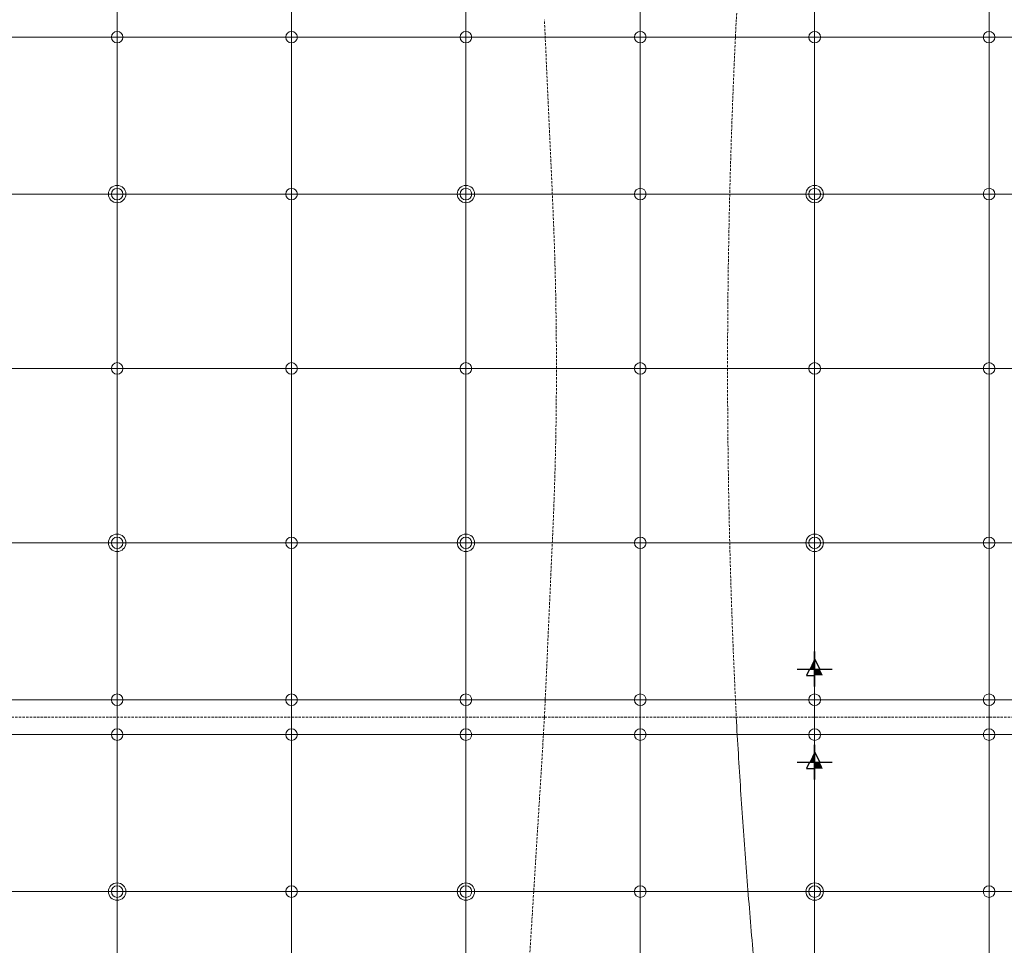
# Model space of a CAD drawing. Units: inches. Extents: x -5684 to -2302, y -7363 to -2808.
# Drawn here: x -4667 to -3651, y -5263 to -4307 of the extents above; entities that cross this region are included whole.
import ezdxf

# ---------------------------------------------------------------- set-up
doc = ezdxf.new("R2010")
doc.units = ezdxf.units.IN
doc.header["$MEASUREMENT"] = 0
doc.linetypes.add('HIDDEN', pattern=[3.75, 2.5, -1.25])
doc.layers.add('None', color=7, linetype='Continuous', lineweight=5)
doc.layers.add('Rigging Annotation', color=7, linetype='Continuous', lineweight=5)
for name, color, linetype, lineweight, true_color in [('rigging air wall', 3, 'Continuous', 5, 0x00ff00), ('rigging grid line', 7, 'Continuous', 5, 0x848484), ('rigging points', 150, 'Continuous', 5, 0x007fff)]:
    doc.layers.add(name, color=color, linetype=linetype, lineweight=lineweight, true_color=true_color)

# ---------------------------------------------------------------- blocks, each defined once
blk = doc.blocks.new('Rigging Point -RT')
at = {"layer": 'Rigging Annotation', "color": 12, "linetype": 'Continuous', "lineweight": 25, "true_color": 0xdd0000}
for p, q in [((0, -18), (0, 18)), ((0, 18), (0, 0)), ((-18, 0), (18, 0)), ((0, 0), (0, -18))]:
    blk.add_line(p, q, dxfattribs=at)
at = {"layer": 'Rigging Annotation', "color": 12, "linetype": 'Continuous', "lineweight": 25, "true_color": 0xdd0000, "flags": 128}
for points in [[(5.3, 0), (0, 11.4)], [(-5.3, 0), (-8.4, -6.6), (0, -6.6)]]:
    blk.add_lwpolyline(points, dxfattribs=at)
at = {"layer": 'Rigging Annotation', "color": 12, "linetype": 'Continuous', "lineweight": 25, "true_color": 0xdd0000}
for points in [[(0, 11.4), (-5.3, 0), (0, 0)], [(0, 0), (5.3, 0), (0, -6.6), (8.4, -6.6)]]:
    blk.add_solid(points, dxfattribs=at)

msp = doc.modelspace()

# ---------------------------------------------------------------- linework, layer by layer
at = {"layer": 'rigging air wall', "color": 40, "linetype": 'HIDDEN', "true_color": 0xffbf00}
for p, q in [((-4125.7, -5027.4), (-5293.5, -5027.4)), ((-4125.7, -5027.4), (-3927.7, -5027.4)), ((-2759.8, -5027.4), (-3931.2, -5027.4))]:
    msp.add_line(p, q, dxfattribs=at)
at = {"layer": 'rigging air wall', "color": 40, "linetype": 'HIDDEN', "true_color": 0xffbf00, "flags": 128}
for points in [[(-3759.3, -3079.1, 0.001229), (-3770.7, -3140.3), (-3818.5, -3399.7, 0.022952), (-3898.4, -3983.3), (-3922.2, -4245.8, 0.001312), (-3927.6, -4307.4)], [(-4125.7, -5027.4, 0.001253), (-4124, -4991.4), (-4117.1, -4838.4, 0.022483), (-4117.1, -4496.3), (-4124, -4343.4, 0.00125), (-4125.7, -4307.4)], [(-4227.8, -5927.4, 0.001402), (-4220.2, -5882.6), (-4188.8, -5692.5, 0.025419), (-4140.3, -5264.9), (-4128.3, -5072.6, 0.001439), (-4125.7, -5027.4)]]:
    msp.add_lwpolyline(points, format="xyb", dxfattribs=at)
at = {"layer": 'rigging air wall', "color": 40, "linetype": 'HIDDEN', "true_color": 0xffbf00}
msp.add_arc((3263.4, -4667.4), 7200, 177.1339, 182.86583, dxfattribs=at)
at = {"layer": 'rigging air wall', "color": 40, "linetype": 'Continuous', "true_color": 0xffbf00}
msp.add_rational_spline([(-3825.5, -5927.4), (-3876.6, -5629), (-3910.6, -5328.8), (-3927.7, -5027.4)], [1, 0.999157695524, 0.999157695524, 1], degree=3, dxfattribs=at)
at = {"layer": 'rigging grid line', "color": 252, "linetype": 'Continuous', "true_color": 0x848484}
for p, q in [((-4566.7, -6704.5), (-4566.7, -3187.4)), ((-4386.7, -6704.5), (-4386.7, -3187.4)), ((-4206.7, -6704.5), (-4206.7, -3187.4)), ((-4026.7, -6704.5), (-4026.7, -3187.4)), ((-4026.7, -6704.5), (-4026.7, -3187.4)), ((-3846.7, -6704.5), (-3846.7, -3187.4)), ((-3666.7, -6704.5), (-3666.7, -3187.4)), ((-5618.7, -4325.4), (-2906.1, -4325.4)), ((-5618.7, -4487.4), (-2906.1, -4487.4)), ((-5618.7, -4667.4), (-2906.1, -4667.4)), ((-5618.7, -4847.4), (-2906.1, -4847.4)), ((-5618.7, -5009.4), (-2906.1, -5009.4)), ((-5618.7, -5045.4), (-2906.1, -5045.4)), ((-5618.7, -5207.4), (-2906.1, -5207.4))]:
    msp.add_line(p, q, dxfattribs=at)
at = {"layer": 'rigging points', "color": 4, "true_color": 0x00ffff}
for p, q in [((-4566.7, -4337.4), (-4566.7, -4313.4)), ((-4566.7, -4337.4), (-4566.7, -4313.4)), ((-4386.7, -4337.4), (-4386.7, -4313.4)), ((-4386.7, -4337.4), (-4386.7, -4313.4)), ((-4206.7, -4337.4), (-4206.7, -4313.4)), ((-4206.7, -4337.4), (-4206.7, -4313.4)), ((-4026.7, -4337.4), (-4026.7, -4313.4)), ((-3846.7, -4337.4), (-3846.7, -4313.4)), ((-3666.7, -4337.4), (-3666.7, -4313.4)), ((-4554.7, -4325.4), (-4578.7, -4325.4)), ((-4554.7, -4325.4), (-4578.7, -4325.4)), ((-4374.7, -4325.4), (-4398.7, -4325.4)), ((-4374.7, -4325.4), (-4398.7, -4325.4)), ((-4194.7, -4325.4), (-4218.7, -4325.4)), ((-4194.7, -4325.4), (-4218.7, -4325.4)), ((-4038.7, -4325.4), (-4014.7, -4325.4)), ((-3858.7, -4325.4), (-3834.7, -4325.4)), ((-3678.7, -4325.4), (-3654.7, -4325.4)), ((-3678.7, -4325.4), (-3654.7, -4325.4)), ((-3678.7, -4325.4), (-3654.7, -4325.4)), ((-4386.7, -4499.4), (-4386.7, -4475.4)), ((-4026.7, -4499.4), (-4026.7, -4475.4)), ((-3666.7, -4499.4), (-3666.7, -4475.4)), ((-4374.7, -4487.4), (-4398.7, -4487.4)), ((-4038.7, -4487.4), (-4014.7, -4487.4)), ((-3678.7, -4487.4), (-3654.7, -4487.4)), ((-4566.7, -4679.4), (-4566.7, -4655.4)), ((-4386.7, -4679.4), (-4386.7, -4655.4)), ((-4206.7, -4679.4), (-4206.7, -4655.4)), ((-4026.7, -4679.4), (-4026.7, -4655.4)), ((-3846.7, -4679.4), (-3846.7, -4655.4)), ((-3666.7, -4679.4), (-3666.7, -4655.4)), ((-4554.7, -4667.4), (-4578.7, -4667.4)), ((-4374.7, -4667.4), (-4398.7, -4667.4)), ((-4194.7, -4667.4), (-4218.7, -4667.4)), ((-4038.7, -4667.4), (-4014.7, -4667.4)), ((-3858.7, -4667.4), (-3834.7, -4667.4)), ((-3678.7, -4667.4), (-3654.7, -4667.4)), ((-4386.7, -4859.4), (-4386.7, -4835.4)), ((-4026.7, -4859.4), (-4026.7, -4835.4)), ((-3666.7, -4859.4), (-3666.7, -4835.4)), ((-4374.7, -4847.4), (-4398.7, -4847.4)), ((-4038.7, -4847.4), (-4014.7, -4847.4)), ((-3678.7, -4847.4), (-3654.7, -4847.4)), ((-4566.7, -5021.4), (-4566.7, -4997.4)), ((-4386.7, -5021.4), (-4386.7, -4997.4)), ((-4206.7, -5021.4), (-4206.7, -4997.4)), ((-4026.7, -5021.4), (-4026.7, -4997.4)), ((-3846.7, -5021.4), (-3846.7, -4997.4)), ((-3666.7, -5021.4), (-3666.7, -4997.4)), ((-4554.7, -5009.4), (-4578.7, -5009.4)), ((-4374.7, -5009.4), (-4398.7, -5009.4)), ((-4194.7, -5009.4), (-4218.7, -5009.4)), ((-4038.7, -5009.4), (-4014.7, -5009.4)), ((-3858.7, -5009.4), (-3834.7, -5009.4)), ((-3678.7, -5009.4), (-3654.7, -5009.4)), ((-4566.7, -5057.4), (-4566.7, -5033.4)), ((-4386.7, -5057.4), (-4386.7, -5033.4)), ((-4206.7, -5057.4), (-4206.7, -5033.4)), ((-4026.7, -5057.4), (-4026.7, -5033.4)), ((-3846.7, -5057.4), (-3846.7, -5033.4)), ((-3666.7, -5057.4), (-3666.7, -5033.4)), ((-4554.7, -5045.4), (-4578.7, -5045.4)), ((-4374.7, -5045.4), (-4398.7, -5045.4)), ((-4194.7, -5045.4), (-4218.7, -5045.4)), ((-4038.7, -5045.4), (-4014.7, -5045.4)), ((-3858.7, -5045.4), (-3834.7, -5045.4)), ((-3678.7, -5045.4), (-3654.7, -5045.4)), ((-4386.7, -5219.4), (-4386.7, -5195.4)), ((-4026.7, -5219.4), (-4026.7, -5195.4)), ((-3666.7, -5219.4), (-3666.7, -5195.4)), ((-4374.7, -5207.4), (-4398.7, -5207.4)), ((-4038.7, -5207.4), (-4014.7, -5207.4)), ((-3678.7, -5207.4), (-3654.7, -5207.4))]:
    msp.add_line(p, q, dxfattribs=at)
at = {"layer": 'rigging points', "color": 3, "true_color": 0x00ff00}
for p, q in [((-4566.7, -4499.4), (-4566.7, -4475.4)), ((-4206.7, -4499.4), (-4206.7, -4475.4)), ((-3846.7, -4499.4), (-3846.7, -4475.4)), ((-4554.7, -4487.4), (-4578.7, -4487.4)), ((-4578.7, -4487.4), (-4554.7, -4487.4)), ((-4194.7, -4487.4), (-4218.7, -4487.4)), ((-4218.7, -4487.4), (-4194.7, -4487.4)), ((-3858.7, -4487.4), (-3834.7, -4487.4)), ((-3858.7, -4487.4), (-3834.7, -4487.4)), ((-4566.7, -4859.4), (-4566.7, -4835.4)), ((-4206.7, -4859.4), (-4206.7, -4835.4)), ((-3846.7, -4859.4), (-3846.7, -4835.4)), ((-4554.7, -4847.4), (-4578.7, -4847.4)), ((-4578.7, -4847.4), (-4554.7, -4847.4)), ((-4194.7, -4847.4), (-4218.7, -4847.4)), ((-4218.7, -4847.4), (-4194.7, -4847.4)), ((-3858.7, -4847.4), (-3834.7, -4847.4)), ((-3858.7, -4847.4), (-3834.7, -4847.4)), ((-4566.7, -5219.4), (-4566.7, -5195.4)), ((-4206.7, -5219.4), (-4206.7, -5195.4)), ((-3846.7, -5219.4), (-3846.7, -5195.4)), ((-4554.7, -5207.4), (-4578.7, -5207.4)), ((-4578.7, -5207.4), (-4554.7, -5207.4)), ((-4194.7, -5207.4), (-4218.7, -5207.4)), ((-4218.7, -5207.4), (-4194.7, -5207.4)), ((-3858.7, -5207.4), (-3834.7, -5207.4)), ((-3858.7, -5207.4), (-3834.7, -5207.4))]:
    msp.add_line(p, q, dxfattribs=at)
at = {"layer": 'rigging points', "color": 4, "true_color": 0x00ffff}
for centre in [(-4566.7, -4325.4), (-4566.7, -4325.4), (-4386.7, -4325.4), (-4386.7, -4325.4), (-4206.7, -4325.4), (-4206.7, -4325.4), (-4026.7, -4325.4), (-3846.7, -4325.4), (-3666.7, -4325.4), (-4386.7, -4487.4), (-4026.7, -4487.4), (-3666.7, -4487.4), (-4566.7, -4667.4), (-4386.7, -4667.4), (-4206.7, -4667.4), (-4026.7, -4667.4), (-3846.7, -4667.4), (-3666.7, -4667.4), (-4386.7, -4847.4), (-4026.7, -4847.4), (-3666.7, -4847.4), (-4566.7, -5009.4), (-4386.7, -5009.4), (-4206.7, -5009.4), (-4026.7, -5009.4), (-3846.7, -5009.4), (-3666.7, -5009.4), (-4566.7, -5045.4), (-4386.7, -5045.4), (-4206.7, -5045.4), (-4026.7, -5045.4), (-3846.7, -5045.4), (-3666.7, -5045.4), (-4386.7, -5207.4), (-4026.7, -5207.4), (-3666.7, -5207.4)]:
    msp.add_circle(centre, 6, dxfattribs=at)
at = {"layer": 'rigging points', "color": 3, "true_color": 0x00ff00}
for centre, radius in [((-4566.7, -4487.4), 9), ((-4566.7, -4487.4), 6), ((-4206.7, -4487.4), 9), ((-4206.7, -4487.4), 6), ((-3846.7, -4487.4), 9), ((-3846.7, -4487.4), 6), ((-4566.7, -4847.4), 9), ((-4566.7, -4847.4), 6), ((-4206.7, -4847.4), 9), ((-4206.7, -4847.4), 6), ((-3846.7, -4847.4), 9), ((-3846.7, -4847.4), 6), ((-4566.7, -5207.4), 9), ((-4566.7, -5207.4), 6), ((-4206.7, -5207.4), 9), ((-4206.7, -5207.4), 6), ((-3846.7, -5207.4), 9), ((-3846.7, -5207.4), 6)]:
    msp.add_circle(centre, radius, dxfattribs=at)

# ---------------------------------------------------------------- block references
at = {"layer": 'None', "color": 7}
for p in [(-3846.7, -4977.7), (-3846.7, -5073.8)]:
    msp.add_blockref('Rigging Point -RT', p, dxfattribs=at)

doc.saveas('drawing.dxf')
